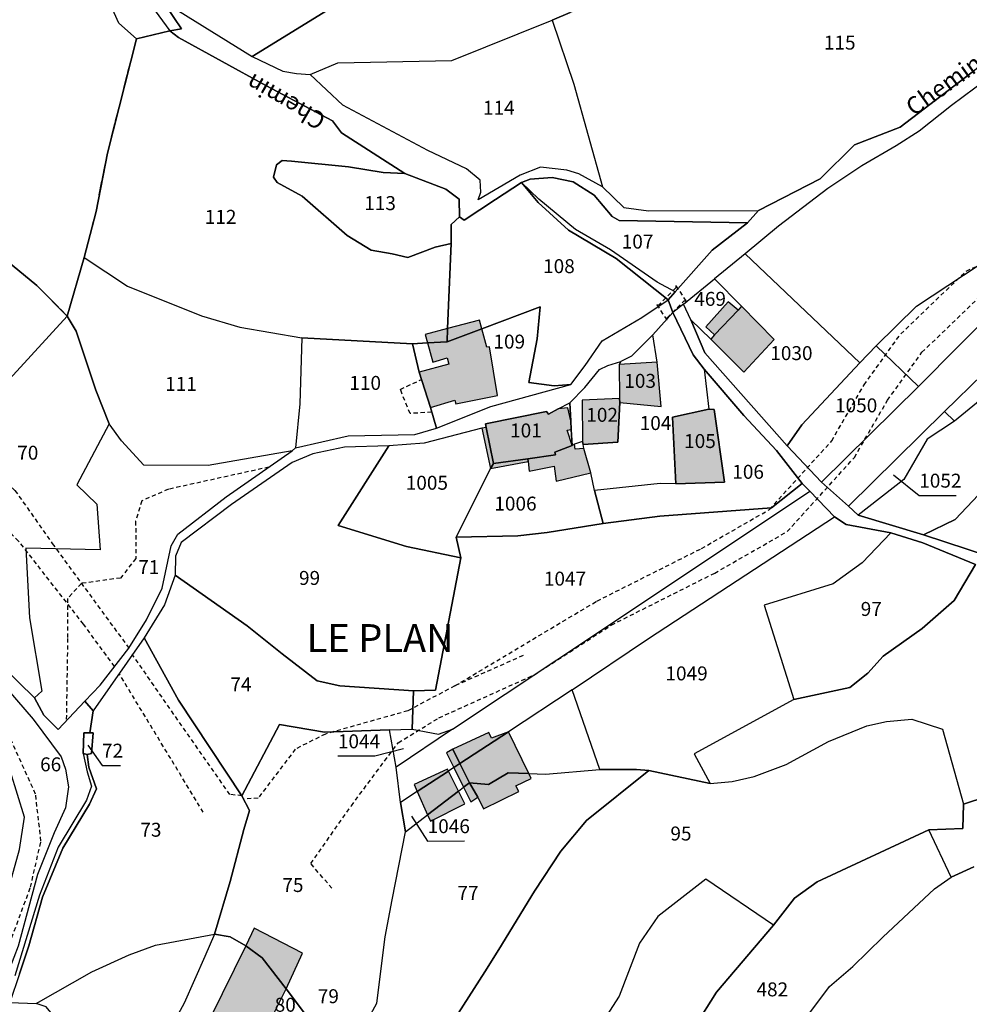
# Model space of a CAD drawing. Units: metres. Extents: x 1020890 to 1028769, y 6338340 to 6348156.
# Drawn here: x 1027027 to 1027163, y 6340885 to 6341026 of the extents above; entities that cross this region are included whole.
import ezdxf
from ezdxf.enums import TextEntityAlignment as Align

# ---------------------------------------------------------------- set-up
doc = ezdxf.new("R2010")
doc.units = ezdxf.units.M
doc.linetypes.add('TOPO1', pattern=[1, 0.6, -0.4])
doc.linetypes.add('TOPO2', pattern=[2.4, 2, -0.4])
for name, color, linetype in [('ig_cad_bati_dur', 152, 'CONTINUOUS'), ('ig_cad_bati_dur_hach', 24, 'CONTINUOUS'), ('ig_cad_bati_leger', 215, 'CONTINUOUS'), ('ig_cad_bati_leger_hach', 243, 'CONTINUOUS'), ('ig_cad_detail_lineaire', 252, 'TOPO1'), ('ig_cad_fleche_de_rattachement', 3, 'CONTINUOUS'), ('ig_cad_hydro', 140, 'CONTINUOUS'), ('ig_cad_lieudit', 7, 'ByLayer'), ('ig_cad_lieudit_texte', 210, 'CONTINUOUS'), ('ig_cad_nom_voie', 8, 'CONTINUOUS'), ('ig_cad_parcel', 3, 'CONTINUOUS'), ('ig_cad_parcel_num', 3, 'CONTINUOUS'), ('ig_cad_section', 20, 'TOPO2')]:
    doc.layers.add(name, color=color, linetype=linetype)
doc.styles.add('Times New Roman', font='times.ttf')

msp = doc.modelspace()

# ---------------------------------------------------------------- hatches: boundary and pattern name
at = {"layer": 'ig_cad_bati_dur_hach'}
for points in [[(1027125.58, 6340980.55), (1027130.35, 6340975.82), (1027134.67, 6340980.53), (1027129.98, 6340985.28), (1027129.52, 6340984.73), (1027126.13, 6340981.19)], [(1027087.86, 6340982.07), (1027087.78, 6340980.18), (1027092.75, 6340982.03), (1027092.41, 6340983.26)], [(1027083.78, 6340975.84), (1027085.39, 6340970.74), (1027088.89, 6340971.79), (1027089.04, 6340971.3), (1027095.03, 6340972.5), (1027093.87, 6340979.45), (1027093.47, 6340979.39), (1027092.75, 6340982.03), (1027087.78, 6340980.18), (1027084.98, 6340980.02), (1027085.76, 6340977.24), (1027087.79, 6340977.87), (1027088.04, 6340976.98)], [(1027087.86, 6340982.07), (1027084.65, 6340981.24), (1027084.98, 6340980.02), (1027087.78, 6340980.18)], [(1027117.91, 6340977.26), (1027112.47, 6340976.94), (1027112.48, 6340972.05), (1027112.54, 6340971.49), (1027118.47, 6340970.92)], [(1027112.54, 6340971.49), (1027112.48, 6340972.05), (1027107.17, 6340971.8), (1027107.21, 6340965.89), (1027107.3, 6340965.43), (1027112.25, 6340965.78)], [(1027103.71, 6340970.55), (1027102.33, 6340969.82), (1027102.05, 6340970.19), (1027093.29, 6340968.43), (1027093.41, 6340967.9), (1027094.45, 6340962.74), (1027099.38, 6340963.41), (1027103.33, 6340963.96), (1027103.21, 6340964.36), (1027105.72, 6340965.31), (1027104.98, 6340967.52), (1027105.56, 6340967.58), (1027105.53, 6340968.85), (1027105.09, 6340970.69)], [(1027125.29, 6340970.52), (1027120.11, 6340969.38), (1027120.56, 6340959.82), (1027127.54, 6340960.07), (1027126.06, 6340970.49)], [(1027092.77, 6340967.78), (1027093.99, 6340962), (1027094.45, 6340962.74), (1027093.41, 6340967.9)], [(1027093.99, 6340962), (1027099.43, 6340963.03), (1027099.38, 6340963.41), (1027094.45, 6340962.74)], [(1027096.6, 6340924.27), (1027094.13, 6340923.35), (1027093.78, 6340924.14), (1027088.61, 6340921.75), (1027089.61, 6340919.7)], [(1027099.5, 6340918.25), (1027096.6, 6340924.27), (1027089.61, 6340919.7), (1027090.98, 6340916.94), (1027093.74, 6340916.71), (1027096.54, 6340918.37)], [(1027083.5, 6340915.69), (1027087.97, 6340918.61), (1027087.83, 6340918.9), (1027083.07, 6340916.67)], [(1027083.5, 6340915.69), (1027084.99, 6340912.34), (1027089.4, 6340915.73), (1027087.97, 6340918.61)], [(1027099.5, 6340918.25), (1027096.54, 6340918.37), (1027093.74, 6340916.71), (1027090.98, 6340916.94), (1027092.2, 6340914.89), (1027092.99, 6340913.19), (1027098.07, 6340915.7), (1027097.64, 6340916.49), (1027099.84, 6340917.56)], [(1027084.99, 6340912.34), (1027085.4, 6340911.43), (1027090.31, 6340913.91), (1027089.4, 6340915.73)], [(1027058.94, 6340893.54), (1027061.27, 6340891.84), (1027064.7, 6340887.39), (1027067.08, 6340892.49), (1027060.15, 6340896.07)], [(1027058.94, 6340893.54), (1027053.88, 6340883.29), (1027060.88, 6340879.76), (1027064.7, 6340887.39), (1027061.27, 6340891.84)]]:
    msp.add_hatch(color=256, dxfattribs=at).paths.add_polyline_path(points)
at = {"layer": 'ig_cad_bati_leger_hach'}
for points in [[(1027126.13, 6340981.19), (1027129.52, 6340984.73), (1027128.09, 6340985.9), (1027124.87, 6340982.33)], [(1027107.39, 6340964.89), (1027106.16, 6340964.8), (1027106.05, 6340965.5), (1027105.72, 6340965.31), (1027103.21, 6340964.36), (1027103.33, 6340963.96), (1027099.38, 6340963.41), (1027099.43, 6340963.03), (1027099.56, 6340961.61), (1027103.12, 6340962.33), (1027103.41, 6340960.21), (1027108.38, 6340961.39)], [(1027088.61, 6340921.75), (1027087.7, 6340921.25), (1027088.75, 6340919.13), (1027089.61, 6340919.7)], [(1027090.98, 6340916.94), (1027089.61, 6340919.7), (1027088.75, 6340919.13), (1027090.15, 6340916.3)], [(1027092.2, 6340914.89), (1027090.98, 6340916.94), (1027090.15, 6340916.3), (1027091.19, 6340914.22)]]:
    msp.add_hatch(color=256, dxfattribs=at).paths.add_polyline_path(points)

# ---------------------------------------------------------------- linework, layer by layer
at = {"layer": 'ig_cad_bati_dur'}
for points in [[(1027125.58, 6340980.55), (1027130.35, 6340975.82), (1027134.67, 6340980.53), (1027129.98, 6340985.28), (1027129.52, 6340984.73), (1027126.13, 6340981.19)], [(1027087.86, 6340982.07), (1027087.78, 6340980.18), (1027092.75, 6340982.03), (1027092.41, 6340983.26)], [(1027083.78, 6340975.84), (1027085.39, 6340970.74), (1027088.89, 6340971.79), (1027089.04, 6340971.3), (1027095.03, 6340972.5), (1027093.87, 6340979.45), (1027093.47, 6340979.39), (1027092.75, 6340982.03), (1027087.78, 6340980.18), (1027084.98, 6340980.02), (1027085.76, 6340977.24), (1027087.79, 6340977.87), (1027088.04, 6340976.98)], [(1027087.86, 6340982.07), (1027084.65, 6340981.24), (1027084.98, 6340980.02), (1027087.78, 6340980.18)], [(1027117.91, 6340977.26), (1027112.47, 6340976.94), (1027112.48, 6340972.05), (1027112.54, 6340971.49), (1027118.47, 6340970.92)], [(1027112.54, 6340971.49), (1027112.48, 6340972.05), (1027107.17, 6340971.8), (1027107.21, 6340965.89), (1027107.3, 6340965.43), (1027112.25, 6340965.78)], [(1027103.71, 6340970.55), (1027102.33, 6340969.82), (1027102.05, 6340970.19), (1027093.29, 6340968.43), (1027093.41, 6340967.9), (1027094.45, 6340962.74), (1027099.38, 6340963.41), (1027103.33, 6340963.96), (1027103.21, 6340964.36), (1027105.72, 6340965.31), (1027104.98, 6340967.52), (1027105.56, 6340967.58), (1027105.53, 6340968.85), (1027105.09, 6340970.69)], [(1027125.29, 6340970.52), (1027120.11, 6340969.38), (1027120.56, 6340959.82), (1027127.54, 6340960.07), (1027126.06, 6340970.49)], [(1027092.77, 6340967.78), (1027093.99, 6340962), (1027094.45, 6340962.74), (1027093.41, 6340967.9)], [(1027093.99, 6340962), (1027099.43, 6340963.03), (1027099.38, 6340963.41), (1027094.45, 6340962.74)], [(1027096.6, 6340924.27), (1027094.13, 6340923.35), (1027093.78, 6340924.14), (1027088.61, 6340921.75), (1027089.61, 6340919.7)], [(1027099.5, 6340918.25), (1027096.6, 6340924.27), (1027089.61, 6340919.7), (1027090.98, 6340916.94), (1027093.74, 6340916.71), (1027096.54, 6340918.37)], [(1027083.5, 6340915.69), (1027087.97, 6340918.61), (1027087.83, 6340918.9), (1027083.07, 6340916.67)], [(1027083.5, 6340915.69), (1027084.99, 6340912.34), (1027089.4, 6340915.73), (1027087.97, 6340918.61)], [(1027099.5, 6340918.25), (1027096.54, 6340918.37), (1027093.74, 6340916.71), (1027090.98, 6340916.94), (1027092.2, 6340914.89), (1027092.99, 6340913.19), (1027098.07, 6340915.7), (1027097.64, 6340916.49), (1027099.84, 6340917.56)], [(1027084.99, 6340912.34), (1027085.4, 6340911.43), (1027090.31, 6340913.91), (1027089.4, 6340915.73)], [(1027058.94, 6340893.54), (1027061.27, 6340891.84), (1027064.7, 6340887.39), (1027067.08, 6340892.49), (1027060.15, 6340896.07)], [(1027058.94, 6340893.54), (1027053.88, 6340883.29), (1027060.88, 6340879.76), (1027064.7, 6340887.39), (1027061.27, 6340891.84)]]:
    msp.add_lwpolyline(points, close=True, dxfattribs=at)
at = {"layer": 'ig_cad_bati_leger'}
for points in [[(1027126.13, 6340981.19), (1027129.52, 6340984.73), (1027128.09, 6340985.9), (1027124.87, 6340982.33)], [(1027107.39, 6340964.89), (1027106.16, 6340964.8), (1027106.05, 6340965.5), (1027105.72, 6340965.31), (1027103.21, 6340964.36), (1027103.33, 6340963.96), (1027099.38, 6340963.41), (1027099.43, 6340963.03), (1027099.56, 6340961.61), (1027103.12, 6340962.33), (1027103.41, 6340960.21), (1027108.38, 6340961.39)], [(1027088.61, 6340921.75), (1027087.7, 6340921.25), (1027088.75, 6340919.13), (1027089.61, 6340919.7)], [(1027090.98, 6340916.94), (1027089.61, 6340919.7), (1027088.75, 6340919.13), (1027090.15, 6340916.3)], [(1027092.2, 6340914.89), (1027090.98, 6340916.94), (1027090.15, 6340916.3), (1027091.19, 6340914.22)]]:
    msp.add_lwpolyline(points, close=True, dxfattribs=at)
at = {"layer": 'ig_cad_detail_lineaire'}
for points in [[(1027088.89, 6340930.84), (1027109.27, 6340943), (1027124.26, 6340950.54), (1027134, 6340956.13), (1027142.92, 6340965.97), (1027147.57, 6340974), (1027152.82, 6340981.31), (1027162.21, 6340990.33), (1027176.56, 6340996.81), (1027192.82, 6341003.28)], [(1027100.3, 6340932.43), (1027111.33, 6340939.56), (1027126.15, 6340947.01), (1027136.55, 6340952.97), (1027146.18, 6340963.6), (1027150.93, 6340971.82), (1027155.86, 6340978.68), (1027164.49, 6340986.96), (1027178.12, 6340993.13)], [(1027082.5, 6340969.89), (1027081.08, 6340973.35), (1027084.11, 6340974.78)], [(1027085.57, 6340970.1), (1027082.5, 6340969.89)], [(1027014.66, 6340963.5), (1027019.22, 6340963.54), (1027022.53, 6340962.02), (1027025.84, 6340958.86), (1027031.19, 6340951.24), (1027042.18, 6340936.23)], [(1027062.25, 6340962.21), (1027047.83, 6340959.03), (1027044.02, 6340957.37), (1027043.14, 6340954.45), (1027043.15, 6340949.11), (1027040.99, 6340946.3), (1027035.37, 6340945.54), (1027033.37, 6340943.36), (1027033.38, 6340937.64), (1027033.19, 6340925.79)], [(1027040.12, 6340933.6), (1027035.67, 6340939.68), (1027026.36, 6340951.61), (1027022.54, 6340955.41), (1027018.98, 6340957.95), (1027016.94, 6340957.95), (1027015.8, 6340955.28), (1027016.71, 6340947.01), (1027019.98, 6340937.56)], [(1027024.36, 6340891.92), (1027028.06, 6340901.97), (1027029.57, 6340908.59), (1027028.79, 6340915.32), (1027024.58, 6340924.6), (1027020.83, 6340934.85)], [(1027058.38, 6340915.09), (1027056.63, 6340915.26), (1027042.66, 6340935.33)], [(1027098.67, 6340935.18), (1027088.89, 6340930.84), (1027082.16, 6340927.26), (1027070.34, 6340923.93)], [(1027052.83, 6340912.71), (1027040.77, 6340932.6)], [(1027071.28, 6340901.81), (1027068.23, 6340905.36), (1027074.06, 6340913.64), (1027080.78, 6340922.68), (1027086.61, 6340926.25), (1027100.3, 6340932.43)], [(1027070.34, 6340923.93), (1027066.03, 6340921.76), (1027060.7, 6340914.75), (1027058.63, 6340914.6)]]:
    msp.add_lwpolyline(points, dxfattribs=at)
msp.add_lwpolyline([(1027122.07, 6340986.04), (1027120.59, 6340988.25), (1027120.56, 6340987.91), (1027118.12, 6340985.45), (1027117.84, 6340985.48), (1027119.31, 6340983.29), (1027119.35, 6340983.63), (1027121.79, 6340986.07)], close=True, dxfattribs=at)
at = {"layer": 'ig_cad_fleche_de_rattachement'}
for points in [[(1027151.79, 6340961.08), (1027155.47, 6340958.14), (1027160.77, 6340958.16)], [(1027036.28, 6340922.33), (1027038.32, 6340919.42), (1027040.97, 6340919.42)], [(1027081.54, 6340921.79), (1027077.43, 6340920.77), (1027072.13, 6340920.76)], [(1027082.7, 6340912.13), (1027085, 6340908.59), (1027090.3, 6340908.6)]]:
    msp.add_lwpolyline(points, dxfattribs=at)
at = {"layer": 'ig_cad_hydro'}
for points in [[(1027044.36, 6341029.86), (1027048.02, 6341024.79), (1027049.72, 6341025.05), (1027045.33, 6341031.62)], [(1027165.56, 6340949.41), (1027156.08, 6340952.52), (1027146.7, 6340955.31), (1027145.33, 6340956.61), (1027141.47, 6340960.05), (1027136.53, 6340965.24), (1027124.75, 6340978.58), (1027122.71, 6340983.33), (1027121.69, 6340985.58), (1027120.16, 6340984.36), (1027123.07, 6340978.33), (1027124.62, 6340976.27), (1027130.32, 6340969.59), (1027134.99, 6340964.6), (1027138.71, 6340959.87), (1027139.8, 6340958.74), (1027143.32, 6340955.06), (1027144.98, 6340953.98), (1027151.39, 6340952.76), (1027155.99, 6340951.33), (1027163.56, 6340948.24)], [(1027026.48, 6340889.52), (1027027.85, 6340893.55), (1027029.79, 6340900.54), (1027032.69, 6340907.56), (1027036.54, 6340913.85), (1027037.51, 6340916.07), (1027036.43, 6340919.19), (1027036.19, 6340920.99), (1027035.62, 6340921.13), (1027036.21, 6340918.53), (1027036.82, 6340916.45), (1027036.09, 6340914.46), (1027032.04, 6340907.72), (1027029.34, 6340900.83), (1027025.82, 6340889.24)]]:
    msp.add_lwpolyline(points, dxfattribs=at)
msp.add_lwpolyline([(1027098.45, 6341003.03), (1027100.84, 6341000.15), (1027105.18, 6340996.17), (1027112.01, 6340992.11), (1027119.48, 6340986.2), (1027120.49, 6340987.33), (1027117.9, 6340988.71), (1027111.22, 6340993.35), (1027106.2, 6340996.27), (1027100.93, 6341000.65)], close=True, dxfattribs=at)
at = {"layer": 'ig_cad_lieudit'}
for points in [[(1026983.19, 6341041.99), (1026998.39, 6341018.79), (1027003.41, 6341012.86), (1027016.76, 6340999.36), (1027019.59, 6340996), (1027024.64, 6340991.83), (1027028.99, 6340988.26), (1027033.34, 6340983.86), (1027035.78, 6340992.25), (1027037.47, 6340998.88), (1027039.09, 6341007.21), (1027043.26, 6341023.64), (1027048.02, 6341024.79), (1027049.72, 6341025.05), (1027045.33, 6341031.62)], [(1027045.33, 6341031.62), (1027049.72, 6341025.05), (1027048.02, 6341024.79), (1027049.29, 6341023.8), (1027061.8, 6341016.94), (1027071.35, 6341011.85), (1027072.65, 6341010.16), (1027081.75, 6341004.3), (1027087.59, 6341002.08), (1027089.52, 6341000.62), (1027089.58, 6340998.09), (1027090.22, 6340997.6), (1027094.71, 6341000.58), (1027098.45, 6341003.03), (1027099.7, 6341003.52), (1027102.86, 6341003.74), (1027105.85, 6341003.11), (1027108.88, 6341001.23), (1027111.45, 6340998.16), (1027112.45, 6340997.55), (1027130.86, 6340997.26), (1027132.41, 6340999.03), (1027141.26, 6341003.53), (1027146.17, 6341008.41), (1027152.76, 6341010.96), (1027163.07, 6341018.86)], [(1027163.56, 6340948.24), (1027155.99, 6340951.33), (1027151.39, 6340952.76), (1027144.98, 6340953.98), (1027143.32, 6340955.06), (1027139.8, 6340958.74), (1027138.71, 6340959.87), (1027134.99, 6340964.6), (1027130.32, 6340969.59), (1027124.62, 6340976.27), (1027123.07, 6340978.33), (1027120.16, 6340984.36), (1027119.48, 6340986.2), (1027120.49, 6340987.33), (1027125.8, 6340993.31), (1027130.86, 6340997.26), (1027112.45, 6340997.55), (1027111.45, 6340998.16), (1027108.88, 6341001.23), (1027105.85, 6341003.11), (1027102.86, 6341003.74), (1027099.7, 6341003.52), (1027098.45, 6341003.03), (1027094.71, 6341000.58), (1027090.22, 6340997.6), (1027089.58, 6340998.09), (1027089.52, 6341000.62), (1027087.59, 6341002.08), (1027081.75, 6341004.3), (1027072.65, 6341010.16), (1027071.35, 6341011.85), (1027061.8, 6341016.94), (1027049.29, 6341023.8), (1027048.02, 6341024.79), (1027043.26, 6341023.64), (1027039.09, 6341007.21), (1027037.47, 6340998.88), (1027035.78, 6340992.25), (1027033.34, 6340983.86), (1027028.99, 6340988.26), (1027024.64, 6340991.83)], [(1027163.07, 6341018.86), (1027152.76, 6341010.96), (1027146.17, 6341008.41), (1027141.26, 6341003.53), (1027132.41, 6340999.03), (1027130.86, 6340997.26), (1027125.8, 6340993.31), (1027120.49, 6340987.33), (1027119.48, 6340986.2), (1027120.16, 6340984.36), (1027123.07, 6340978.33), (1027124.62, 6340976.27), (1027130.32, 6340969.59), (1027134.99, 6340964.6), (1027138.71, 6340959.87), (1027139.8, 6340958.74), (1027143.32, 6340955.06), (1027144.98, 6340953.98), (1027151.39, 6340952.76), (1027155.99, 6340951.33), (1027163.56, 6340948.24)], [(1027026.48, 6340889.52), (1027027.85, 6340893.55), (1027029.79, 6340900.54), (1027032.69, 6340907.56), (1027036.54, 6340913.85), (1027037.51, 6340916.07), (1027036.43, 6340919.19), (1027036.19, 6340920.99), (1027035.62, 6340921.13), (1027035.73, 6340924.1), (1027036.55, 6340924.1), (1027037.06, 6340927.27), (1027035.87, 6340928.64), (1027032.04, 6340924.57), (1027030, 6340926.65), (1027028.62, 6340929.14), (1027017.15, 6340940.32)], [(1027017.15, 6340940.32), (1027028.62, 6340929.14), (1027030, 6340926.65), (1027032.04, 6340924.57), (1027035.87, 6340928.64), (1027037.06, 6340927.27), (1027036.55, 6340924.1), (1027035.73, 6340924.1), (1027035.62, 6340921.13), (1027036.19, 6340920.99), (1027036.43, 6340919.19), (1027037.51, 6340916.07), (1027036.54, 6340913.85), (1027032.69, 6340907.56), (1027029.79, 6340900.54), (1027027.85, 6340893.55), (1027026.48, 6340889.52)], [(1027175.62, 6340918.4), (1027161.83, 6340913.87), (1027161.73, 6340910.37), (1027156.83, 6340910.21), (1027140.84, 6340902.75), (1027137.57, 6340900.4), (1027134.56, 6340896.53), (1027126.39, 6340886.92), (1027123.42, 6340882.13)], [(1027123.42, 6340882.13), (1027126.39, 6340886.92), (1027134.56, 6340896.53), (1027137.57, 6340900.4), (1027140.84, 6340902.75), (1027156.83, 6340910.21), (1027161.73, 6340910.37), (1027161.83, 6340913.87), (1027175.62, 6340918.4)]]:
    msp.add_lwpolyline(points, dxfattribs=at)
at = {"layer": 'ig_cad_parcel'}
for points in [[(1027105.44, 6341027.42), (1027102.83, 6341026.3), (1027105.94, 6341017.12), (1027110.06, 6341002.42), (1027113.11, 6340999.46), (1027116.64, 6340998.94), (1027132.41, 6340999.03), (1027141.26, 6341003.53), (1027146.17, 6341008.41), (1027152.76, 6341010.96), (1027163.07, 6341018.86), (1027167.65, 6341022.75), (1027170.72, 6341027.85), (1027173.54, 6341031.64), (1027181.76, 6341040.35), (1027173.27, 6341052.3), (1027154.3, 6341041.69), (1027136.86, 6341034.27), (1027130.03, 6341033.67), (1027118.56, 6341033.01)], [(1027074.26, 6341041.32), (1027070.61, 6341040.52), (1027063.99, 6341037.44), (1027060.13, 6341037.96), (1027058.3, 6341038.59), (1027053.18, 6341038.89), (1027049.32, 6341040.84), (1027046.51, 6341041.15), (1027043.1, 6341040.51), (1027042.19, 6341035.64), (1027042.56, 6341034.5), (1027045.5, 6341033.03), (1027049.28, 6341027.63), (1027059.86, 6341021.09), (1027071.9, 6341028.48), (1027077.2, 6341029.54), (1027082.55, 6341031.36), (1027088.16, 6341032.48), (1027091.43, 6341034.04), (1027096.67, 6341035.17), (1027099.33, 6341036.7), (1027097.97, 6341040.04), (1027089.4, 6341037.29), (1027075.22, 6341035.24)], [(1027099.33, 6341036.7), (1027096.67, 6341035.17), (1027091.43, 6341034.04), (1027088.16, 6341032.48), (1027082.55, 6341031.36), (1027077.2, 6341029.54), (1027071.9, 6341028.48), (1027059.86, 6341021.09), (1027064.25, 6341018.98), (1027066.19, 6341018.65), (1027068.15, 6341018.51), (1027072.12, 6341020.17), (1027088.49, 6341020.52), (1027102.83, 6341026.3), (1027105.44, 6341027.42), (1027102.02, 6341037.6)], [(1027043.26, 6341023.64), (1027040.71, 6341025.87), (1027038.48, 6341030.88), (1027040.06, 6341032.57), (1027044.36, 6341029.86), (1027048.02, 6341024.79)], [(1027068.15, 6341018.51), (1027072.12, 6341020.17), (1027088.49, 6341020.52), (1027102.83, 6341026.3), (1027105.94, 6341017.12), (1027110.06, 6341002.42), (1027106.69, 6341004.25), (1027104.94, 6341004.8), (1027101.17, 6341005.2), (1027098.26, 6341004.08), (1027092.25, 6341000.54), (1027092.64, 6341001.65), (1027092.55, 6341003.36), (1027090.56, 6341004.98), (1027085.03, 6341007.61), (1027072.82, 6341014.13)], [(1027081.75, 6341004.3), (1027072.65, 6341010.16), (1027071.35, 6341011.85), (1027061.8, 6341016.94), (1027049.29, 6341023.8), (1027048.02, 6341024.79), (1027043.26, 6341023.64), (1027039.09, 6341007.21), (1027037.47, 6340998.88), (1027035.78, 6340992.25), (1027041.96, 6340988.18), (1027052.56, 6340983.91), (1027058.07, 6340982.29), (1027066.97, 6340980.73), (1027082.85, 6340979.91), (1027084.98, 6340980.02), (1027087.78, 6340980.18), (1027087.86, 6340982.07), (1027088.35, 6340994.27), (1027086.1, 6340993.77), (1027082.14, 6340992.25), (1027079.89, 6340992.81), (1027076.91, 6340993.32), (1027073.45, 6340995.43), (1027067.01, 6341001.08), (1027063.42, 6341003), (1027062.9, 6341003.8), (1027063.32, 6341005.55), (1027064.12, 6341006.16), (1027065.5, 6341006.08), (1027073.67, 6341005.29), (1027078.62, 6341004.48)], [(1027081.75, 6341004.3), (1027078.62, 6341004.48), (1027073.67, 6341005.29), (1027065.5, 6341006.08), (1027064.12, 6341006.16), (1027063.32, 6341005.55), (1027062.9, 6341003.8), (1027063.42, 6341003), (1027067.01, 6341001.08), (1027073.45, 6340995.43), (1027076.91, 6340993.32), (1027079.89, 6340992.81), (1027082.14, 6340992.25), (1027086.1, 6340993.77), (1027088.35, 6340994.27), (1027088.37, 6340997.01), (1027089.58, 6340998.09), (1027089.52, 6341000.62), (1027087.59, 6341002.08)], [(1027088.35, 6340994.27), (1027087.86, 6340982.07), (1027087.78, 6340980.18), (1027092.75, 6340982.03), (1027101.13, 6340985.18), (1027100.71, 6340980.62), (1027099.49, 6340974.32), (1027103.16, 6340973.87), (1027105.53, 6340974.06), (1027107.56, 6340976.78), (1027110.03, 6340980.3), (1027115.71, 6340983.64), (1027119.48, 6340986.2), (1027112.01, 6340992.11), (1027105.18, 6340996.17), (1027100.84, 6341000.15), (1027098.45, 6341003.03), (1027094.71, 6341000.58), (1027090.22, 6340997.6), (1027089.58, 6340998.09), (1027088.37, 6340997.01)], [(1027098.45, 6341003.03), (1027099.7, 6341003.52), (1027102.86, 6341003.74), (1027105.85, 6341003.11), (1027108.88, 6341001.23), (1027111.45, 6340998.16), (1027112.45, 6340997.55), (1027130.86, 6340997.26), (1027125.8, 6340993.31), (1027120.49, 6340987.33), (1027117.9, 6340988.71), (1027111.22, 6340993.35), (1027106.2, 6340996.27), (1027100.93, 6341000.65)], [(1027033.34, 6340983.86), (1027015.2, 6340964.13), (1027007.91, 6340971.34), (1027016.46, 6340979.95), (1027007.15, 6340987.5), (1027010.58, 6340991.42), (1027016.76, 6340999.36), (1027019.59, 6340996), (1027024.64, 6340991.83), (1027028.99, 6340988.26)], [(1027149.28, 6340979.58), (1027155.1, 6340985.29), (1027166.29, 6340992.72), (1027171.09, 6340995.41), (1027173.2, 6340996.33), (1027179.83, 6340998.1), (1027180.68, 6340994.71), (1027166.87, 6340985.39), (1027155.39, 6340973.75)], [(1027146.95, 6340977.15), (1027130.54, 6340992.8), (1027126.11, 6340989.22), (1027129.98, 6340985.28), (1027134.67, 6340980.53), (1027130.35, 6340975.82), (1027125.58, 6340980.55), (1027122.71, 6340983.33), (1027124.75, 6340978.58), (1027136.53, 6340965.24), (1027138.62, 6340968.29)], [(1027035.78, 6340992.25), (1027041.96, 6340988.18), (1027052.56, 6340983.91), (1027058.07, 6340982.29), (1027066.97, 6340980.73), (1027066.68, 6340971.26), (1027066.05, 6340964.96), (1027065.6, 6340964.53), (1027053.55, 6340962.45), (1027044.3, 6340962.5), (1027041.1, 6340965.96), (1027039.35, 6340968.42), (1027037.41, 6340973.26), (1027034.63, 6340981.68), (1027033.34, 6340983.86)], [(1027122.71, 6340983.33), (1027121.69, 6340985.58), (1027126.11, 6340989.22), (1027129.98, 6340985.28), (1027134.67, 6340980.53), (1027130.35, 6340975.82), (1027125.58, 6340980.55)], [(1027182.14, 6340989.49), (1027183.13, 6340985.68), (1027174.27, 6340978.41), (1027164.23, 6340971.82), (1027160.55, 6340968.8), (1027159.1, 6340970.2), (1027170.08, 6340980.87)], [(1027156.08, 6340952.52), (1027160.63, 6340954.69), (1027165.65, 6340960.02), (1027174.85, 6340967.11), (1027176.88, 6340969.02), (1027180, 6340972.78), (1027185.76, 6340976.83), (1027187.67, 6340978.99), (1027191.66, 6340983.72), (1027187.49, 6340988.37), (1027183.13, 6340985.68), (1027174.27, 6340978.41), (1027164.23, 6340971.82), (1027160.55, 6340968.8), (1027156.62, 6340966.23), (1027153.26, 6340960.44), (1027146.7, 6340955.31)], [(1027087.78, 6340980.18), (1027084.98, 6340980.02), (1027082.85, 6340979.91), (1027083.78, 6340975.84), (1027085.39, 6340970.74), (1027086.25, 6340967.77), (1027094.06, 6340970.91), (1027105.53, 6340974.06), (1027103.16, 6340973.87), (1027099.49, 6340974.32), (1027100.71, 6340980.62), (1027101.13, 6340985.18), (1027092.75, 6340982.03)], [(1027124.62, 6340976.27), (1027125.29, 6340970.52), (1027120.11, 6340969.38), (1027120.56, 6340959.82), (1027118.35, 6340959.88), (1027108.9, 6340958.85), (1027108.38, 6340961.39), (1027107.39, 6340964.89), (1027107.3, 6340965.43), (1027112.25, 6340965.78), (1027112.54, 6340971.49), (1027118.47, 6340970.92), (1027117.91, 6340977.26), (1027117.29, 6340981.17), (1027120.16, 6340984.36), (1027123.07, 6340978.33)], [(1027033.34, 6340983.86), (1027034.63, 6340981.68), (1027037.41, 6340973.26), (1027039.35, 6340968.42), (1027034.7, 6340959.69), (1027037.59, 6340956.89), (1027038.06, 6340950.33), (1027027.38, 6340950.59), (1027027.9, 6340940.6), (1027029.67, 6340930.07), (1027028.62, 6340929.14), (1027017.15, 6340940.32), (1027015.28, 6340946.6), (1027012.07, 6340952.12), (1027008.11, 6340955.88), (1027015.2, 6340964.13)], [(1027169.8, 6340947.04), (1027176.33, 6340951.78), (1027183.17, 6340954.94), (1027191.16, 6340964.68), (1027198.48, 6340973.7), (1027202.41, 6340975.71), (1027207.37, 6340977.64), (1027205.31, 6340983.76), (1027200.73, 6340981.84), (1027195.19, 6340982.2), (1027191.66, 6340983.72), (1027187.67, 6340978.99), (1027185.76, 6340976.83), (1027180, 6340972.78), (1027176.88, 6340969.02), (1027174.85, 6340967.11), (1027165.65, 6340960.02), (1027160.63, 6340954.69), (1027156.08, 6340952.52), (1027165.56, 6340949.41)], [(1027082.85, 6340979.91), (1027066.97, 6340980.73), (1027066.68, 6340971.26), (1027066.05, 6340964.96), (1027073.59, 6340966.69), (1027083.18, 6340966.88), (1027086.25, 6340967.77), (1027085.39, 6340970.74), (1027083.78, 6340975.84)], [(1027112.54, 6340971.49), (1027118.47, 6340970.92), (1027117.91, 6340977.26), (1027117.29, 6340981.17), (1027114.2, 6340978.14), (1027112.69, 6340977.34), (1027112.47, 6340976.94), (1027112.48, 6340972.05)], [(1027149.28, 6340979.58), (1027146.95, 6340977.15), (1027138.62, 6340968.29), (1027136.53, 6340965.24), (1027141.47, 6340960.05), (1027155.39, 6340973.75)], [(1027112.54, 6340971.49), (1027112.25, 6340965.78), (1027107.3, 6340965.43), (1027107.21, 6340965.89), (1027106.05, 6340965.5), (1027105.72, 6340965.31), (1027105.56, 6340967.58), (1027105.53, 6340968.85), (1027105.37, 6340971.42), (1027107.52, 6340973.64), (1027109.62, 6340976.22), (1027110.82, 6340976.76), (1027112.69, 6340977.34), (1027112.47, 6340976.94), (1027112.48, 6340972.05)], [(1027124.62, 6340976.27), (1027125.29, 6340970.52), (1027126.06, 6340970.49), (1027127.54, 6340960.07), (1027120.56, 6340959.82), (1027118.35, 6340959.88), (1027108.9, 6340958.85), (1027110.17, 6340954.11), (1027118.28, 6340955.17), (1027134.3, 6340956.39), (1027138.71, 6340959.87), (1027134.99, 6340964.6), (1027130.32, 6340969.59)], [(1027105.72, 6340965.31), (1027103.21, 6340964.36), (1027103.33, 6340963.96), (1027099.38, 6340963.41), (1027094.45, 6340962.74), (1027093.41, 6340967.9), (1027093.29, 6340968.43), (1027102.05, 6340970.19), (1027102.33, 6340969.82), (1027103.71, 6340970.55), (1027105.37, 6340971.42), (1027105.53, 6340968.85), (1027105.56, 6340967.58)], [(1027120.56, 6340959.82), (1027120.11, 6340969.38), (1027125.29, 6340970.52), (1027126.06, 6340970.49), (1027127.54, 6340960.07)], [(1027160.55, 6340968.8), (1027156.62, 6340966.23), (1027153.26, 6340960.44), (1027146.7, 6340955.31), (1027145.33, 6340956.61), (1027159.1, 6340970.2)], [(1027065.6, 6340964.53), (1027053.55, 6340962.45), (1027044.3, 6340962.5), (1027041.1, 6340965.96), (1027039.35, 6340968.42), (1027034.7, 6340959.69), (1027037.59, 6340956.89), (1027038.06, 6340950.33), (1027027.38, 6340950.59), (1027027.9, 6340940.6), (1027029.67, 6340930.07), (1027028.62, 6340929.14), (1027030, 6340926.65), (1027032.04, 6340924.57), (1027035.87, 6340928.64), (1027038.04, 6340930.93), (1027042.18, 6340936.23), (1027044.71, 6340940.31), (1027046.94, 6340944.86), (1027048.24, 6340950.9), (1027049.19, 6340952.57), (1027056.13, 6340957.97)], [(1027089.77, 6340949.19), (1027089.1, 6340952.16), (1027093.99, 6340962), (1027094.45, 6340962.74), (1027093.41, 6340967.9), (1027092.77, 6340967.78), (1027084.5, 6340965.64), (1027079.42, 6340965.26), (1027072.16, 6340953.82), (1027081.99, 6340950.8)], [(1027108.9, 6340958.85), (1027108.38, 6340961.39), (1027107.39, 6340964.89), (1027107.3, 6340965.43), (1027107.21, 6340965.89), (1027106.05, 6340965.5), (1027105.72, 6340965.31), (1027103.21, 6340964.36), (1027103.33, 6340963.96), (1027099.38, 6340963.41), (1027094.45, 6340962.74), (1027093.99, 6340962), (1027089.1, 6340952.16), (1027097.95, 6340952.36), (1027102.13, 6340952.84), (1027110.17, 6340954.11)], [(1027048.82, 6340946.72), (1027059.11, 6340939.45), (1027064.16, 6340935.44), (1027069.15, 6340931.54), (1027072.4, 6340930.84), (1027082.98, 6340930.13), (1027086.11, 6340930.2), (1027089.77, 6340949.19), (1027081.99, 6340950.8), (1027072.16, 6340953.82), (1027079.42, 6340965.26), (1027073.06, 6340965.05), (1027068.55, 6340964.11), (1027065.6, 6340962.85), (1027056.87, 6340956.84), (1027049.67, 6340951.39), (1027048.85, 6340949.42)], [(1027088.56, 6340924.63), (1027111.06, 6340939.61), (1027139.8, 6340958.74), (1027138.71, 6340959.87), (1027134.3, 6340956.39), (1027118.28, 6340955.17), (1027110.17, 6340954.11), (1027102.13, 6340952.84), (1027097.95, 6340952.36), (1027089.1, 6340952.16), (1027089.77, 6340949.19), (1027086.11, 6340930.2), (1027082.98, 6340930.13), (1027082.78, 6340924.61), (1027086.57, 6340923.91)], [(1027125.52, 6340916.84), (1027116.72, 6340918.69), (1027114.93, 6340918.83), (1027109.68, 6340918.85), (1027105.74, 6340930.26), (1027116.68, 6340937.65), (1027143.32, 6340955.06), (1027144.98, 6340953.98), (1027151.39, 6340952.76), (1027147.31, 6340948.47), (1027143.14, 6340945.48), (1027133.24, 6340942.4), (1027137.51, 6340928.9), (1027123.21, 6340921.07)], [(1027151.39, 6340952.76), (1027147.31, 6340948.47), (1027143.14, 6340945.48), (1027133.24, 6340942.4), (1027137.51, 6340928.9), (1027145.51, 6340930.58), (1027148.09, 6340932.66), (1027150.32, 6340935.08), (1027155.87, 6340939.05), (1027160.5, 6340943.07), (1027163.56, 6340948.24), (1027155.99, 6340951.33)], [(1027044.35, 6340937.75), (1027049.3, 6340928.79), (1027058.38, 6340915.09), (1027063.76, 6340925.29), (1027070.23, 6340924.19), (1027079.51, 6340924.52), (1027082.78, 6340924.61), (1027082.98, 6340930.13), (1027072.4, 6340930.84), (1027069.15, 6340931.54), (1027064.16, 6340935.44), (1027059.11, 6340939.45), (1027048.82, 6340946.72), (1027047.26, 6340942.44)], [(1027028.45, 6340926.08), (1027032.44, 6340920.68), (1027033.09, 6340918.88), (1027033.52, 6340916.37), (1027033.1, 6340913.37), (1027031.46, 6340909.78), (1027029.06, 6340903.77), (1027026.3, 6340893.51), (1027024.41, 6340888.64), (1027024.27, 6340899.46), (1027026.51, 6340907.38), (1027027.2, 6340912), (1027024.19, 6340921.76), (1027021.67, 6340926.99), (1027017.89, 6340935.8), (1027017.06, 6340939.19)], [(1027044.35, 6340937.75), (1027037.06, 6340927.27), (1027036.55, 6340924.1), (1027037.06, 6340924.1), (1027036.8, 6340921.15), (1027036.19, 6340920.99), (1027036.43, 6340919.19), (1027037.51, 6340916.07), (1027036.54, 6340913.85), (1027032.69, 6340907.56), (1027029.79, 6340900.54), (1027027.85, 6340893.55), (1027026.48, 6340889.52), (1027025.09, 6340885.41), (1027028.88, 6340885.28), (1027036.84, 6340889.83), (1027042.23, 6340892.28), (1027045.98, 6340893.64), (1027054.43, 6340895.24), (1027056.69, 6340902.8), (1027058.65, 6340910.25), (1027059.47, 6340912.96), (1027058.38, 6340915.09), (1027049.3, 6340928.79)], [(1027081.1, 6340914.12), (1027081.84, 6340909.91), (1027084.99, 6340912.34), (1027089.4, 6340915.73), (1027090.15, 6340916.3), (1027090.98, 6340916.94), (1027093.74, 6340916.71), (1027096.54, 6340918.37), (1027099.5, 6340918.25), (1027101.9, 6340918.17), (1027109.68, 6340918.85), (1027105.74, 6340930.26), (1027096.6, 6340924.27), (1027089.61, 6340919.7), (1027088.75, 6340919.13), (1027087.97, 6340918.61), (1027083.5, 6340915.69)], [(1027058.38, 6340915.09), (1027059.47, 6340912.96), (1027058.65, 6340910.25), (1027056.69, 6340902.8), (1027054.43, 6340895.24), (1027056.68, 6340894.83), (1027058.94, 6340893.54), (1027061.27, 6340891.84), (1027064.7, 6340887.39), (1027067.78, 6340883.34), (1027069.38, 6340881.32), (1027072.36, 6340879.38), (1027074.45, 6340881.1), (1027076.28, 6340882.7), (1027077.73, 6340885.32), (1027078.93, 6340894.84), (1027079.9, 6340900.16), (1027081.84, 6340909.91), (1027081.1, 6340914.12), (1027080.48, 6340919.16), (1027079.51, 6340924.52), (1027070.23, 6340924.19), (1027063.76, 6340925.29)], [(1027036.19, 6340920.99), (1027036.8, 6340921.15), (1027037.06, 6340924.1), (1027036.55, 6340924.1), (1027035.73, 6340924.1), (1027035.62, 6340921.13)], [(1027079.51, 6340924.52), (1027082.78, 6340924.61), (1027086.57, 6340923.91), (1027088.56, 6340924.63), (1027080.48, 6340919.16)], [(1027116.72, 6340918.69), (1027107.78, 6340911.51), (1027104.07, 6340907.11), (1027100.34, 6340901.42), (1027095.21, 6340893.02), (1027093.18, 6340889.81), (1027087.84, 6340881.47), (1027082.02, 6340874.26), (1027074.45, 6340881.1), (1027076.28, 6340882.7), (1027077.73, 6340885.32), (1027078.93, 6340894.84), (1027079.9, 6340900.16), (1027081.84, 6340909.91), (1027084.99, 6340912.34), (1027089.4, 6340915.73), (1027090.15, 6340916.3), (1027090.98, 6340916.94), (1027093.74, 6340916.71), (1027096.54, 6340918.37), (1027099.5, 6340918.25), (1027101.9, 6340918.17), (1027109.68, 6340918.85), (1027114.93, 6340918.83)], [(1027134.56, 6340896.53), (1027126.39, 6340886.92), (1027123.42, 6340882.13), (1027119.79, 6340872.11), (1027116.88, 6340866.26), (1027114.51, 6340863.44), (1027112.87, 6340861.51), (1027114.45, 6340860.37), (1027116.41, 6340859.19), (1027122.73, 6340858.62), (1027125.65, 6340862.24), (1027129.55, 6340868.5), (1027135.7, 6340878.45), (1027142.61, 6340887.72), (1027145.93, 6340890.6), (1027150.26, 6340894.8), (1027157.68, 6340901.73), (1027160.04, 6340903.4), (1027156.83, 6340910.21), (1027140.84, 6340902.75), (1027137.57, 6340900.4)], [(1027028.88, 6340885.28), (1027036.84, 6340889.83), (1027042.23, 6340892.28), (1027045.98, 6340893.64), (1027054.43, 6340895.24), (1027053.08, 6340892.01), (1027050.08, 6340885.34), (1027040.1, 6340867.08), (1027039.28, 6340868.37), (1027036.3, 6340876.11), (1027032.3, 6340882.39), (1027030.31, 6340884.8)], [(1027067.78, 6340883.34), (1027064.7, 6340887.39), (1027061.27, 6340891.84), (1027058.94, 6340893.54), (1027056.68, 6340894.83), (1027054.43, 6340895.24), (1027053.08, 6340892.01), (1027050.08, 6340885.34), (1027040.1, 6340867.08), (1027042.68, 6340864.47), (1027050.74, 6340870.9), (1027055.24, 6340873.19), (1027056.22, 6340873.68), (1027057.67, 6340876.44), (1027059.14, 6340875.55), (1027061, 6340877.23), (1027063.44, 6340879.1), (1027065.88, 6340881)]]:
    msp.add_lwpolyline(points, close=True, dxfattribs=at)
for points in [[(1026983.19, 6341041.99), (1026998.39, 6341018.79), (1027003.41, 6341012.86), (1027016.76, 6340999.36), (1027019.59, 6340996), (1027024.64, 6340991.83), (1027028.99, 6340988.26), (1027033.34, 6340983.86), (1027035.78, 6340992.25), (1027037.47, 6340998.88), (1027039.09, 6341007.21), (1027043.26, 6341023.64), (1027040.71, 6341025.87), (1027038.48, 6341030.88)], [(1027170.12, 6341021.52), (1027160.11, 6341014.06), (1027155.45, 6341010.39), (1027152.16, 6341008.29), (1027147.22, 6341005.39), (1027142.38, 6341002.18), (1027135.3, 6340996.78), (1027130.54, 6340992.8), (1027146.95, 6340977.15), (1027149.28, 6340979.58), (1027155.1, 6340985.29), (1027166.29, 6340992.72)], [(1027163.56, 6340948.24), (1027160.5, 6340943.07), (1027155.87, 6340939.05), (1027150.32, 6340935.08), (1027148.09, 6340932.66), (1027145.51, 6340930.58), (1027137.51, 6340928.9), (1027123.21, 6340921.07), (1027125.52, 6340916.84), (1027128.66, 6340917.14), (1027131.81, 6340917.85), (1027136.39, 6340919.58), (1027142.46, 6340922.85), (1027147.95, 6340925.11), (1027150.77, 6340925.75), (1027154.4, 6340926.04), (1027158.8, 6340924.63), (1027161.83, 6340913.87), (1027175.62, 6340918.4)], [(1027087.84, 6340881.47), (1027093.18, 6340889.81), (1027095.21, 6340893.02), (1027100.34, 6340901.42), (1027104.07, 6340907.11), (1027107.78, 6340911.51), (1027116.72, 6340918.69), (1027125.52, 6340916.84), (1027128.66, 6340917.14), (1027131.81, 6340917.85), (1027136.39, 6340919.58), (1027142.46, 6340922.85), (1027147.95, 6340925.11), (1027150.77, 6340925.75), (1027154.4, 6340926.04), (1027158.8, 6340924.63), (1027161.83, 6340913.87), (1027161.73, 6340910.37), (1027156.83, 6340910.21), (1027140.84, 6340902.75), (1027137.57, 6340900.4), (1027134.56, 6340896.53), (1027124.87, 6340903.11), (1027118.01, 6340897.77), (1027115.37, 6340893.94), (1027112.46, 6340886.36), (1027106.13, 6340876.56)], [(1027163.28, 6340904.91), (1027160.04, 6340903.4), (1027156.83, 6340910.21), (1027161.73, 6340910.37), (1027161.83, 6340913.87), (1027175.62, 6340918.4)], [(1027168.13, 6340878.53), (1027160.57, 6340872.73), (1027158.92, 6340871.66), (1027155.7, 6340870.23), (1027153.35, 6340868.4), (1027147.6, 6340865.16), (1027146.32, 6340863.59), (1027143.14, 6340861.35), (1027139.6, 6340859.66), (1027136.14, 6340858.07), (1027132.15, 6340853.62), (1027130.23, 6340854.69), (1027128.67, 6340854.93), (1027122.86, 6340855.01), (1027122.73, 6340858.62), (1027125.65, 6340862.24), (1027129.55, 6340868.5), (1027135.7, 6340878.45), (1027142.61, 6340887.72), (1027145.93, 6340890.6), (1027150.26, 6340894.8), (1027157.68, 6340901.73), (1027160.04, 6340903.4), (1027163.28, 6340904.91)], [(1027123.42, 6340882.13), (1027126.39, 6340886.92), (1027134.56, 6340896.53), (1027124.87, 6340903.11), (1027118.01, 6340897.77), (1027115.37, 6340893.94), (1027112.46, 6340886.36), (1027106.13, 6340876.56)]]:
    msp.add_lwpolyline(points, dxfattribs=at)
at = {"layer": 'ig_cad_section'}
msp.add_lwpolyline([(1027024.64, 6340991.83), (1027028.99, 6340988.26), (1027033.34, 6340983.86), (1027035.78, 6340992.25), (1027037.47, 6340998.88), (1027039.09, 6341007.21), (1027043.26, 6341023.64), (1027048.02, 6341024.79), (1027049.72, 6341025.05), (1027045.33, 6341031.62)], dxfattribs=at)
msp.add_lwpolyline([(1027024.64, 6340991.83), (1027028.99, 6340988.26), (1027033.34, 6340983.86), (1027035.78, 6340992.25), (1027037.47, 6340998.88), (1027039.09, 6341007.21), (1027043.26, 6341023.64), (1027048.02, 6341024.79), (1027049.72, 6341025.05), (1027045.33, 6341031.62)], dxfattribs=at)
msp.add_lwpolyline([(1027024.64, 6340991.83), (1027028.99, 6340988.26), (1027033.34, 6340983.86), (1027035.78, 6340992.25), (1027037.47, 6340998.88), (1027039.09, 6341007.21), (1027043.26, 6341023.64), (1027048.02, 6341024.79), (1027049.72, 6341025.05), (1027045.33, 6341031.62)], dxfattribs=at)
msp.add_lwpolyline([(1027024.64, 6340991.83), (1027028.99, 6340988.26), (1027033.34, 6340983.86), (1027035.78, 6340992.25), (1027037.47, 6340998.88), (1027039.09, 6341007.21), (1027043.26, 6341023.64), (1027048.02, 6341024.79), (1027049.72, 6341025.05), (1027045.33, 6341031.62)], dxfattribs=at)
msp.add_lwpolyline([(1027024.64, 6340991.83), (1027028.99, 6340988.26), (1027033.34, 6340983.86), (1027035.78, 6340992.25), (1027037.47, 6340998.88), (1027039.09, 6341007.21), (1027043.26, 6341023.64), (1027048.02, 6341024.79), (1027049.72, 6341025.05), (1027045.33, 6341031.62)], dxfattribs=at)

# ---------------------------------------------------------------- texts
at = {"layer": 'ig_cad_lieudit_texte', "style": 'Times New Roman'}
msp.add_text('LE PLAN', height=4, dxfattribs=at).set_placement((1027067.65, 6340934.44), align=Align.BOTTOM_LEFT)
at = {"layer": 'ig_cad_nom_voie', "style": 'Times New Roman'}
for rotation, p in [(35.3, (1027155.14, 6341011.81)), (35.3, (1027155.14, 6341011.81)), (35.3, (1027155.14, 6341011.81)), (149.9, (1027071, 6341013.26)), (149.9, (1027071, 6341013.26))]:
    msp.add_text('Chemin', height=2.5, rotation=rotation, dxfattribs=at).set_placement(p, align=Align.BOTTOM_LEFT)
at = {"layer": 'ig_cad_parcel_num', "style": 'Times New Roman'}
for s, p in [('115', (1027141.8, 6341021.46)), ('114', (1027092.93, 6341012.12)), ('113', (1027075.91, 6340998.44)), ('112', (1027053.05, 6340996.47)), ('107', (1027112.82, 6340992.92)), ('108', (1027101.55, 6340989.4)), ('469', (1027123.22, 6340984.71)), ('109', (1027094.43, 6340978.58)), ('1030', (1027134.12, 6340976.93)), ('111', (1027047.37, 6340972.52)), ('110', (1027073.77, 6340972.66)), ('103', (1027113.19, 6340972.95)), ('1050', (1027143.4, 6340969.44)), ('102', (1027107.74, 6340968.08)), ('104', (1027115.4, 6340966.9)), ('101', (1027096.82, 6340965.84)), ('105', (1027121.77, 6340964.32)), ('70', (1027026.16, 6340962.65)), ('106', (1027128.67, 6340959.91)), ('1005', (1027081.86, 6340958.34)), ('1052', (1027155.47, 6340958.64)), ('1006', (1027094.56, 6340955.35)), ('71', (1027043.51, 6340946.24)), ('99', (1027066.56, 6340944.69)), ('1047', (1027101.66, 6340944.59)), ('97', (1027147.08, 6340940.24)), ('1049', (1027119.09, 6340931)), ('74', (1027056.72, 6340929.42)), ('1044', (1027072.13, 6340921.26)), ('72', (1027038.32, 6340919.92)), ('66', (1027029.44, 6340917.96)), ('73', (1027043.81, 6340908.58)), ('1046', (1027085, 6340909.09)), ('95', (1027119.8, 6340908.04)), ('75', (1027064.17, 6340900.65)), ('77', (1027089.27, 6340899.52)), ('482', (1027132.14, 6340885.69)), ('79', (1027069.25, 6340884.71)), ('80', (1027063.07, 6340883.48))]:
    msp.add_text(s, height=2, dxfattribs=at).set_placement(p, align=Align.BOTTOM_LEFT)

doc.saveas('drawing.dxf')
